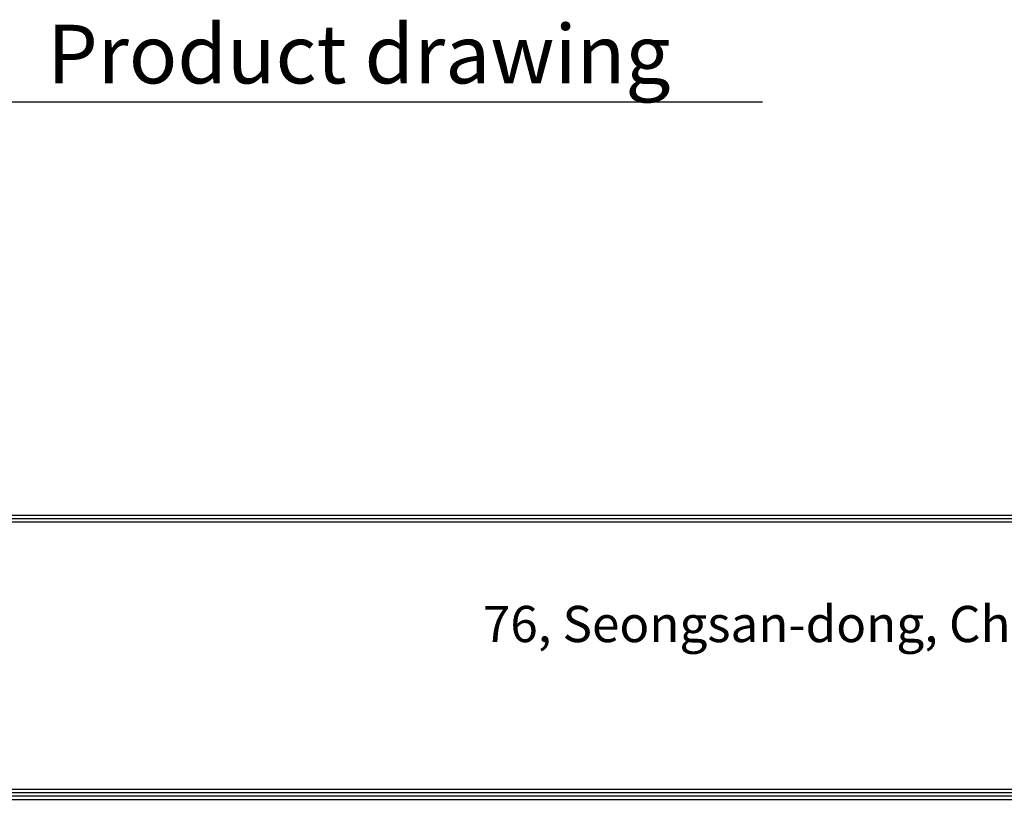
# Model space of a CAD drawing. Units: inches. Extents: x 150 to 834, y 133 to 405.
# Drawn here: x 303 to 365, y 142 to 190 of the extents above; entities that cross this region are included whole.
import ezdxf

# ---------------------------------------------------------------- set-up
doc = ezdxf.new("R2010")
doc.units = ezdxf.units.IN
doc.header["$MEASUREMENT"] = 0
for name, color, linetype in [('LG-Product', 3, 'Continuous'), ('LG-SHEET', 7, 'Continuous'), ('LG-TEXT', 4, 'Continuous')]:
    doc.layers.add(name, color=color, linetype=linetype)
doc.styles.add('LG-TEXT', font='arial.ttf')

# ---------------------------------------------------------------- blocks, each defined once
blk = doc.blocks.new('1')
at = {"layer": 'LG-SHEET', "color": 1}
for p, q in [((183.1, 460.5), (5843.4, 460.5)), ((183.1, 460.5), (5843.4, 460.5)), ((183.1, 456.8), (5843.4, 456.8)), ((183.1, 453.2), (5843.4, 453.2)), ((179.5, 160.2), (5847, 160.2)), ((179.5, 160.2), (5847, 160.2)), ((183.1, 163.8), (5843.4, 163.8)), ((172.2, 152.9), (5854.2, 152.9)), ((172.2, 152.9), (5854.2, 152.9)), ((175.8, 156.6), (5850.6, 156.6)), ((175.8, 156.6), (5850.6, 156.6))]:
    blk.add_line(p, q, dxfattribs=at)
at = {"layer": 'LG-TEXT', "color": 1}
blk.add_line((2561.7, 908), (3464.7, 908), dxfattribs=at)
at = {"layer": 'LG-SHEET', "color": 0, "style": 'LG-TEXT'}
blk.add_text('76, Seongsan-dong, Changwon City, Gyeongnam, 641-713, Korea', height=39.2, dxfattribs=at).set_placement((3162, 323.1))
at = {"layer": 'LG-TEXT', "color": 7, "style": 'LG-TEXT'}
blk.add_text('Product drawing', height=63.504, dxfattribs=at).set_placement((2690.4, 927.9))

msp = doc.modelspace()

# ---------------------------------------------------------------- block references
at = {"layer": 'LG-Product', "color": 0, "xscale": 0.0576, "yscale": 0.0576, "zscale": 0.0576}
msp.add_blockref('1', (149.89, 133.061), dxfattribs=at)

doc.saveas('drawing.dxf')
